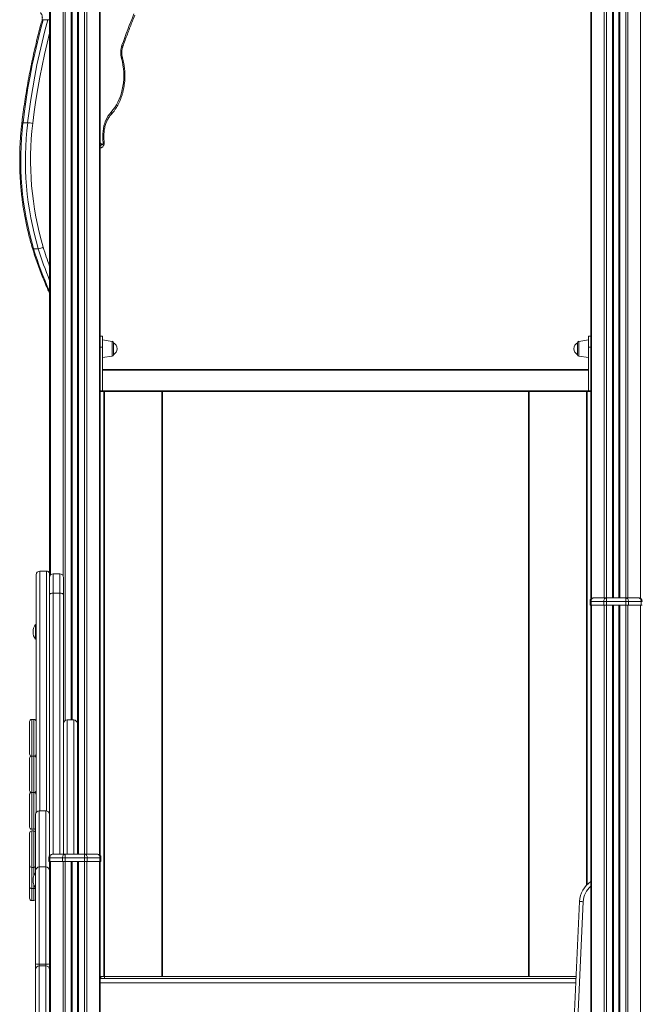
# Model space of a CAD drawing. Units: millimetres. Extents: x -4619 to 10028, y -5197 to 2309.
# Drawn here: x -1563 to -714, y -275 to 1070 of the extents above; entities that cross this region are included whole.
import ezdxf

# ---------------------------------------------------------------- set-up
doc = ezdxf.new("R2010")
doc.units = ezdxf.units.MM

msp = doc.modelspace()

# ---------------------------------------------------------------- linework, layer by layer
at = {"color": 8, "linetype": 'Continuous', "lineweight": 15}
for p, q in [((-715, 1887.6), (-715, 279.5)), ((-735.1, 1846.2), (-735.1, 280.4)), ((-732.3, 1851.7), (-732.3, 280.4)), ((-744.8, 1738.2), (-744.8, 280.4)), ((-743.5, 1745.2), (-743.5, 280.4)), ((-753.5, 1721.1), (-753.5, 280.4)), ((-752.1, 1722.7), (-752.1, 280.4)), ((-781.9, 1711.4), (-781.9, 279.5)), ((-764.6, 1712.9), (-764.6, 280.4)), ((-761.8, 1714.2), (-761.8, 280.4)), ((-1521.2, 1570.4), (-1521.2, 311.3)), ((-1503.9, 1570.4), (-1503.9, 310.3)), ((-1501.1, 1570.4), (-1501.1, 112.7)), ((-1492.7, 1570.4), (-1492.7, 113.5)), ((-1491.4, 1570.4), (-1491.4, 113.5)), ((-1484, 1570.4), (-1484, -69.6)), ((-1482.7, 1570.4), (-1482.7, -69.6)), ((-1474.4, 1570.4), (-1474.4, -69.6)), ((-1471.5, 1570.4), (-1471.5, -69.6)), ((-1454.3, 1570.4), (-1454.3, -70.5)), ((-1453.1, 901.4), (-1452.6, 901)), ((-1453.1, 900.2), (-1452.6, 901)), ((-1436.8, 610.3), (-1436.8, 630.5)), ((-799.4, 630.5), (-799.4, 610.3)), ((-1447.1, 562.1), (-1447.1, -236.6)), ((-1369.1, -236.6), (-1369.1, 562.1)), ((-867.1, 562.1), (-867.1, -236.6)), ((-789.1, -112.3), (-789.1, 562.1)), ((-1535.7, 316.8), (-1535.7, -10.4)), ((-1526.7, 316.8), (-1526.7, -10.5)), ((-1517.4, 313), (-1517.4, 286.8)), ((-1508.4, 286.8), (-1508.4, 313)), ((-1517.4, 286.8), (-1517.4, -69.6)), ((-1508.4, -69.6), (-1508.4, 286.8)), ((-1546.7, 114.3), (-1546.7, 64.3)), ((-1543.7, 114.3), (-1543.7, 89.3)), ((-1498.4, 113.5), (-1498.4, -69.6)), ((-1489.4, -69.6), (-1489.4, 113.5)), ((-1543.7, 89.3), (-1543.7, 64.3)), ((-1546.7, 64.3), (-1546.7, 14.3)), ((-1543.7, 64.3), (-1543.7, 39.3)), ((-1543.7, 39.3), (-1543.7, 14.3)), ((-1546.7, 14.3), (-1546.7, -35.7)), ((-1543.7, 14.3), (-1543.7, -10.7)), ((-1543.7, -10.7), (-1543.7, -35.7)), ((-1536.4, -10.4), (-1536.4, -87.2)), ((-1527.4, -87.2), (-1527.4, -10.4)), ((-1546.7, -37.9), (-1546.7, -87.9)), ((-1543.7, -37.9), (-1543.7, -62.9)), ((-1543.7, -62.9), (-1543.7, -87.9)), ((-1546.7, -87.9), (-1546.7, -116.8)), ((-1543.7, -87.9), (-1543.7, -91.8)), ((-1543.7, -91.8), (-1543.7, -99.3)), ((-1536.4, -87.2), (-1536.4, -219.9)), ((-1527.4, -219.9), (-1527.4, -87.2)), ((-1546.7, -116.8), (-1546.7, -133)), ((-1543.7, -111.2), (-1543.7, -116.8)), ((-1543.7, -116.8), (-1543.7, -133)), ((-1536.4, -219.9), (-1536.4, -222.1)), ((-1536.4, -222.1), (-1536.4, -422.1)), ((-1527.4, -222.1), (-1527.4, -219.9)), ((-1527.4, -422.1), (-1527.4, -222.1)), ((-1453.1, -245.6), (-803.6, -245.6))]:
    msp.add_line(p, q, dxfattribs=at)
at = {"color": 7, "linetype": 'Continuous', "lineweight": 15}
for p, q in [((-744.5, 1739.5), (-744.5, 280.4)), ((-752.5, 1722.3), (-752.5, 280.4)), ((-783.1, 1711.5), (-783.1, 278.4)), ((-1522.4, 1570.4), (-1522.4, 308)), ((-1491.7, 1570.4), (-1491.7, 113.5)), ((-1483.7, 1570.4), (-1483.7, -69.6)), ((-1453.1, 1570.4), (-1453.1, -71.6)), ((-1531.1, 1069.7), (-1524.7, 1069.7)), ((-1558.6, 929), (-1552.3, 929)), ((-1544.1, 757), (-1537.7, 757)), ((-1450.1, 637.6), (-1453.1, 637.6)), ((-1450.1, 637.6), (-1450.1, 622.4)), ((-1436.8, 630.5), (-1450.1, 632.4)), ((-786.1, 632.4), (-799.4, 630.5)), ((-783.1, 637.6), (-786.1, 637.6)), ((-786.1, 637.6), (-786.1, 622.4)), ((-1450.1, 622.4), (-1453.1, 622.4)), ((-1450.1, 622.4), (-1450.1, 563.1)), ((-1435.1, 628.6), (-1435.1, 612.9)), ((-801.1, 620.4), (-801.1, 628.6)), ((-801.1, 612.2), (-801.1, 620.4)), ((-783.1, 622.4), (-786.1, 622.4)), ((-786.1, 622.4), (-786.1, 563.1)), ((-1450.1, 608.4), (-1436.8, 610.3)), ((-1435.1, 612.9), (-1435.1, 612.2)), ((-799.4, 610.3), (-786.1, 608.4)), ((-1450.1, 592.1), (-786.1, 592.1)), ((-786.1, 591.1), (-1450.1, 591.1)), ((-1450.1, 563.1), (-1450.1, 591.1)), ((-786.1, 563.1), (-786.1, 591.1)), ((-1450.1, 563.1), (-1453.1, 563.1)), ((-1450.1, 562.1), (-1453.1, 562.1)), ((-1450.1, 563.1), (-786.1, 563.1)), ((-1450.1, 562.1), (-1450.1, 563.1)), ((-786.1, 562.1), (-1450.1, 562.1)), ((-1448.1, -236.6), (-1448.1, 562.1)), ((-1368.1, 562.1), (-1368.1, -236.6)), ((-868.1, -236.6), (-868.1, 562.1)), ((-788.1, 562.1), (-788.1, -111.3)), ((-786.1, 563.1), (-786.1, 562.1)), ((-783.1, 563.1), (-786.1, 563.1)), ((-783.1, 562.1), (-786.1, 562.1)), ((-1526.7, 316.8), (-1535.7, 316.8)), ((-1508.4, 313), (-1517.4, 313)), ((-1522.4, 284.4), (-1522.4, 308)), ((-1503.4, 308), (-1503.4, 284.4)), ((-1522.4, -44.8), (-1522.4, 284.4)), ((-1508.4, 286.8), (-1517.4, 286.8)), ((-1503.4, 284.4), (-1503.4, -69.6)), ((-784.1, 275.4), (-784.1, 270.4)), ((-782.6, 275.4), (-784.1, 275.4)), ((-784.1, 270.4), (-782.6, 270.4)), ((-783.1, 270.4), (-783.1, -519.4)), ((-765.3, 275.4), (-782.6, 275.4)), ((-782.6, 275.4), (-782.6, 270.4)), ((-782.6, 270.4), (-765.3, 270.4)), ((-781.9, 270.4), (-781.9, -979.6)), ((-779.1, 280.4), (-761.8, 280.4)), ((-761.8, 275.4), (-765.3, 275.4)), ((-765.3, 275.4), (-765.3, 270.4)), ((-765.3, 270.4), (-761.8, 270.4)), ((-764.6, 270.4), (-764.6, -979.6)), ((-761.8, 275.4), (-761.8, 280.4)), ((-761.8, 280.4), (-735.1, 280.4)), ((-735.1, 275.4), (-761.8, 275.4)), ((-761.8, 275.4), (-761.8, 270.4)), ((-761.8, 270.4), (-761.8, -979.6)), ((-761.8, 270.4), (-735.1, 270.4)), ((-753.5, 270.4), (-753.5, -979.6)), ((-752.5, 270.4), (-752.5, -979.6)), ((-752.1, 270.4), (-752.1, -979.6)), ((-744.8, 270.4), (-744.8, -979.6)), ((-744.5, 270.4), (-744.5, -979.6)), ((-743.5, 270.4), (-743.5, -979.6)), ((-735.1, 280.4), (-735.1, 275.4)), ((-735.1, 280.4), (-717.8, 280.4)), ((-735.1, 275.4), (-735.1, 270.4)), ((-731.6, 275.4), (-735.1, 275.4)), ((-735.1, 270.4), (-735.1, -979.6)), ((-735.1, 270.4), (-731.6, 270.4)), ((-732.3, 270.4), (-732.3, -979.6)), ((-731.6, 275.4), (-731.6, 270.4)), ((-714.3, 275.4), (-731.6, 275.4)), ((-731.6, 270.4), (-714.3, 270.4)), ((-715, 270.4), (-715, -979.6)), ((-714.3, 275.4), (-714.3, 270.4)), ((-712.8, 275.4), (-714.3, 275.4)), ((-714.3, 270.4), (-712.8, 270.4)), ((-1540.7, 243.8), (-1541.7, 243.8)), ((-1541.7, 223.8), (-1541.7, 243.8)), ((-1540.7, 223.8), (-1540.7, 243.8)), ((-1541.7, 223.8), (-1540.7, 223.8)), ((-1543.7, 114.3), (-1546.7, 114.3)), ((-1540.7, 111.1), (-1540.7, 111.3)), ((-1489.4, 113.5), (-1498.4, 113.5)), ((-1484.4, 108.5), (-1484.4, -69.6)), ((-1546.7, 64.3), (-1543.7, 64.3)), ((-1543.7, 64.3), (-1546.7, 64.3)), ((-1540.7, 61.1), (-1540.7, 61.3)), ((-1546.7, 14.3), (-1543.7, 14.3)), ((-1543.7, 14.3), (-1546.7, 14.3)), ((-1549.7, 11.8), (-1549.7, 11.6)), ((-1540.7, 11.7), (-1540.7, 11.8)), ((-1540.7, 11.1), (-1540.7, 11.3)), ((-1549.7, -10.2), (-1549.7, -10.4)), ((-1527.4, -10.4), (-1536.4, -10.4)), ((-1541.4, -91.2), (-1541.4, -15.4)), ((-1546.7, -35.7), (-1543.7, -35.7)), ((-1543.7, -37.9), (-1546.7, -37.9)), ((-1522.4, -44.8), (-1522.4, -71.6)), ((-1521.9, -74.6), (-1523.4, -74.6)), ((-1523.4, -74.6), (-1523.4, -79.6)), ((-1523.4, -79.6), (-1521.9, -79.6)), ((-1522.4, -79.6), (-1522.4, -117.8)), ((-1504.6, -74.6), (-1521.9, -74.6)), ((-1521.9, -74.6), (-1521.9, -79.6)), ((-1521.9, -79.6), (-1504.6, -79.6)), ((-1521.2, -79.6), (-1521.2, -979.6)), ((-1518.4, -69.6), (-1501.1, -69.6)), ((-1501.1, -74.6), (-1504.6, -74.6)), ((-1504.6, -74.6), (-1504.6, -79.6)), ((-1504.6, -79.6), (-1501.1, -79.6)), ((-1503.9, -79.6), (-1503.9, -979.6)), ((-1501.1, -74.6), (-1501.1, -69.6)), ((-1501.1, -69.6), (-1474.4, -69.6)), ((-1474.4, -74.6), (-1501.1, -74.6)), ((-1501.1, -74.6), (-1501.1, -79.6)), ((-1501.1, -79.6), (-1501.1, -979.6)), ((-1501.1, -79.6), (-1474.4, -79.6)), ((-1492.7, -79.6), (-1492.7, -979.6)), ((-1491.7, -79.6), (-1491.7, -979.6)), ((-1491.4, -79.6), (-1491.4, -979.6)), ((-1484, -79.6), (-1484, -979.6)), ((-1483.7, -79.6), (-1483.7, -979.6)), ((-1482.7, -79.6), (-1482.7, -979.6)), ((-1474.4, -69.6), (-1474.4, -74.6)), ((-1474.4, -69.6), (-1457.1, -69.6)), ((-1474.4, -74.6), (-1474.4, -79.6)), ((-1470.8, -74.6), (-1474.4, -74.6)), ((-1474.4, -79.6), (-1474.4, -979.6)), ((-1474.4, -79.6), (-1470.8, -79.6)), ((-1471.5, -79.6), (-1471.5, -979.6)), ((-1470.8, -74.6), (-1470.8, -79.6)), ((-1453.6, -74.6), (-1470.8, -74.6)), ((-1470.8, -79.6), (-1453.6, -79.6)), ((-1454.3, -79.6), (-1454.3, -979.6)), ((-1453.6, -74.6), (-1453.6, -79.6)), ((-1452.1, -74.6), (-1453.6, -74.6)), ((-1453.6, -79.6), (-1452.1, -79.6)), ((-1453.1, -79.6), (-1453.1, -506.9)), ((-1452.1, -74.6), (-1452.1, -79.6)), ((-1546.7, -87.9), (-1543.7, -87.9)), ((-1541.4, -92.2), (-1541.4, -91.2)), ((-1541.4, -219.6), (-1541.4, -92.2)), ((-1527.4, -87.2), (-1536.4, -87.2)), ((-1541.4, -95.2), (-1541.7, -95.2)), ((-1541.7, -115.2), (-1541.7, -95.2)), ((-1546.7, -116.8), (-1543.7, -116.8)), ((-1541.7, -115.2), (-1541.4, -115.2)), ((-1522.4, -117.8), (-1522.4, -219.6)), ((-1546.7, -133), (-1543.7, -133)), ((-816.8, -523.9), (-798.3, -134.4)), ((-793.3, -134.6), (-811.8, -524.2)), ((-1541.4, -227.1), (-1541.4, -219.6)), ((-1541.4, -417.7), (-1541.4, -227.1)), ((-1536.4, -219.9), (-1527.4, -219.9)), ((-1527.4, -222.1), (-1536.4, -222.1)), ((-1522.4, -219.6), (-1522.4, -227.1)), ((-1522.4, -227.1), (-1522.4, -417.7)), ((-1453.1, -239.6), (-803.3, -239.6)), ((-1452.1, -239.6), (-1452.1, -236.6)), ((-1452.1, -236.6), (-1447.1, -236.6)), ((-1447.1, -236.6), (-1447.1, -239.6)), ((-1447.1, -236.6), (-803.2, -236.6))]:
    msp.add_line(p, q, dxfattribs=at)
at = {"color": 7, "linetype": 'Continuous', "lineweight": 15, "flags": 128}
for points in [[(-1423.5, 1034.7), (-1421.5, 1040.1), (-1419.5, 1045.6), (-1417.5, 1050.9), (-1415.4, 1056.3), (-1413.4, 1061.7), (-1411.3, 1067), (-1409.2, 1072.4), (-1407.1, 1077.7)], [(-1531.1, 1069.7), (-1535.1, 1054.5), (-1539, 1039.2), (-1542.5, 1023.7), (-1545.9, 1008.2), (-1548.9, 992.5), (-1551.8, 976.8), (-1554.3, 960.9), (-1556.6, 945), (-1558.6, 929)], [(-1552.3, 929), (-1550.2, 945), (-1547.9, 960.9), (-1545.4, 976.8), (-1542.6, 992.5), (-1539.5, 1008.2), (-1536.2, 1023.7), (-1532.6, 1039.2), (-1528.8, 1054.5), (-1524.7, 1069.7)], [(-1438.3, 943.6), (-1435.7, 946.6), (-1433.3, 950), (-1431.1, 953.5), (-1429, 957.3), (-1427.2, 961.3), (-1425.5, 965.5), (-1424.2, 969.9), (-1423, 974.4), (-1422.1, 979), (-1421.5, 983.7), (-1421.1, 988.4), (-1420.9, 993.2), (-1421, 998), (-1421.4, 1002.7), (-1422.1, 1007.4), (-1422.9, 1012), (-1424.1, 1016.5)], [(-1451.3, 899.7), (-1451, 899.5), (-1450.6, 899.4), (-1450.2, 899.5), (-1449.8, 899.8), (-1449.5, 900.1), (-1449.3, 900.6), (-1449.2, 901.2), (-1449.2, 901.7)], [(-1517.4, 286.8), (-1518.3, 286.7), (-1519.3, 286.6), (-1520.1, 286.4), (-1520.9, 286.1), (-1521.5, 285.7), (-1522, 285.3), (-1522.3, 284.8), (-1522.4, 284.4)], [(-1508.4, 286.8), (-1507.4, 286.7), (-1506.4, 286.6), (-1505.6, 286.4), (-1504.8, 286.1), (-1504.2, 285.7), (-1503.7, 285.3), (-1503.4, 284.8), (-1503.4, 284.4)], [(-782.6, 275.4), (-782.6, 276.4), (-782.4, 277.3), (-782, 278.2), (-781.6, 278.9), (-781.1, 279.6), (-780.4, 280), (-779.8, 280.3), (-779.1, 280.4)], [(-765.3, 275.4), (-765.3, 276.4), (-765.1, 277.3), (-764.7, 278.2), (-764.3, 278.9), (-763.8, 279.6), (-763.2, 280), (-762.5, 280.3), (-761.8, 280.4)], [(-735.1, 280.4), (-734.4, 280.3), (-733.8, 280), (-733.2, 279.6), (-732.6, 278.9), (-732.2, 278.2), (-731.9, 277.3), (-731.6, 276.4), (-731.6, 275.4)], [(-717.8, 280.4), (-717.1, 280.3), (-716.5, 280), (-715.9, 279.6), (-715.3, 278.9), (-714.9, 278.2), (-714.6, 277.3), (-714.4, 276.4), (-714.3, 275.4)], [(-1521.9, -74.6), (-1521.8, -73.6), (-1521.6, -72.7), (-1521.3, -71.8), (-1520.9, -71.1), (-1520.3, -70.4), (-1519.7, -70), (-1519, -69.7), (-1518.4, -69.6)], [(-1504.6, -74.6), (-1504.5, -73.6), (-1504.3, -72.7), (-1504, -71.8), (-1503.6, -71.1), (-1503, -70.4), (-1502.4, -70), (-1501.8, -69.7), (-1501.1, -69.6)], [(-1474.4, -69.6), (-1473.7, -69.7), (-1473, -70), (-1472.4, -70.4), (-1471.9, -71.1), (-1471.4, -71.8), (-1471.1, -72.7), (-1470.9, -73.6), (-1470.8, -74.6)], [(-1457.1, -69.6), (-1456.4, -69.7), (-1455.7, -70), (-1455.1, -70.4), (-1454.6, -71.1), (-1454.2, -71.8), (-1453.8, -72.7), (-1453.6, -73.6), (-1453.6, -74.6)], [(-798.3, -134.4), (-798.2, -134.4), (-797.9, -134.4), (-797.5, -134.4), (-796.9, -134.4), (-796.1, -134.5), (-795.2, -134.5), (-794.3, -134.6), (-793.3, -134.6)]]:
    msp.add_lwpolyline(points, dxfattribs=at)
at = {"color": 8, "linetype": 'Continuous', "lineweight": 15, "flags": 128}
for points in [[(-1532.6, 1069.2), (-1532.5, 1069.4), (-1532.2, 1069.6), (-1531.7, 1069.7), (-1531.1, 1069.7)], [(-1522.4, 1051.1), (-1525.7, 1037.6), (-1529.3, 1022.2), (-1532.6, 1006.8), (-1535.6, 991.3), (-1538.4, 975.6), (-1541, 959.9), (-1543.2, 944.1), (-1545.3, 928.2)], [(-1422.3, 1033), (-1422.3, 1033.1), (-1422.3, 1033.4), (-1422.5, 1033.8), (-1422.9, 1034.3), (-1423.5, 1034.7)], [(-1422.8, 1017.9), (-1422.8, 1017.8), (-1422.9, 1017.6), (-1423.1, 1017.2), (-1423.5, 1016.9), (-1424.1, 1016.5)], [(-1545.6, 757.5), (-1545.5, 757.3), (-1545.2, 757.2), (-1544.7, 757), (-1544.1, 757)]]:
    msp.add_lwpolyline(points, dxfattribs=at)
at = {"color": 8, "linetype": 'Continuous', "lineweight": 15}
for centre, radius, start, end in [((-1524.9, 1057.3), 12.4, 77.9083, 88.8487), ((-1440.7, 941.8), 2.92, 326.5789, 37.8099), ((-1559.1, 926.9), 2.17, 78.9993, 119.3848), ((-1449.1, 915.6), 2.09, 48.1607, 91.0849), ((-1449.2, 903.9), 2.21, 269.7218, 310.2994), ((-1458.6, 903), 8, 313.743, 335.669), ((-1092.5, 893.2), 471.7, 196.7864, 204.3161), ((-1077.3, 896.3), 481, 196.8358, 202.3065), ((-1069.2, 898.9), 482.5, 196.8581, 200.0801), ((-1539.2, -91.3), 2.11, 136.0519, 177.8653), ((-1524.5, -91.3), 2.11, 2.1347, 43.9481), ((-763.4, -136), 30, 131.1145, 177.2883)]:
    msp.add_arc(centre, radius, start, end, dxfattribs=at)
at = {"color": 7, "linetype": 'Continuous', "lineweight": 15}
for centre, radius, start, end in [((-1394.9, 1024.7), 30.3, 160.6197, 195.6142), ((-1404.1, 914.1), 45.2, 139.1962, 175.4213), ((-1137.2, 878.1), 424.5, 173.1043, 196.5678), ((-1130.8, 878.1), 424.5, 173.1042, 196.5679), ((-1552.9, 893.7), 35.3, 77.5093, 88.9921), ((-1130.7, 878.1), 417.6, 173.1043, 196.5679), ((-1373.3, 909.7), 76.3, 173.9928, 185.9965), ((-1436.3, 916.9), 22.8, 224.1632, 228.6741), ((-1538.4, 772.1), 15.1, 272.6404, 299.7534), ((-1437.1, 628.6), 2, 0, 82), ((-1439.2, 620.4), 9.15, 296.9628, 63.0372), ((-796.9, 620.4), 9.15, 116.9628, 243.0372), ((-799.1, 628.6), 2, 98, 180), ((-1437.1, 612.2), 2, 278, 0), ((-799.1, 612.2), 2, 180, 262), ((-1535.7, 311.8), 5, 90, 180), ((-1526.7, 311.8), 5, 29.0813, 90), ((-1517.4, 308), 5, 90, 180), ((-1508.4, 308), 5, 0, 90), ((-779.1, 275.4), 5, 90, 180), ((-717.8, 275.4), 5, 0, 90), ((-1526.6, 233.8), 18.2, 146.6015, 213.3985), ((-1546.7, 111.3), 3, 90, 180), ((-1543.7, 111.3), 3, 0, 90), ((-1498.4, 108.5), 5, 90, 180), ((-1489.4, 108.5), 5, 0, 90), ((-1546.7, 67.3), 3, 180, 270), ((-1543.7, 67.3), 3, 270, 0), ((-1546.7, 61.3), 3, 90, 180), ((-1543.7, 61.3), 3, 0, 90), ((-1546.7, 17.3), 3, 180, 270), ((-1546.7, 11.8), 3, 113.5682, 180), ((-1546.7, 11.3), 3, 90, 180), ((-1543.7, 17.3), 3, 270, 0), ((-1543.7, 11.3), 3, 0, 90), ((-1543.7, 11.8), 3, 0, 66.3257), ((-1536.4, -15.4), 5, 90, 180), ((-1527.4, -15.4), 5, 0, 90), ((-1546.7, -32.7), 3, 180, 270), ((-1546.7, -40.9), 3, 90, 180), ((-1543.7, -32.7), 3, 270, 322.1748), ((-1543.7, -40.9), 3, 37.8252, 90), ((-1518.4, -74.6), 5, 90, 180), ((-1457.1, -74.6), 5, 0, 90), ((-1546.7, -84.9), 3, 180, 270), ((-1543.7, -84.9), 3, 270, 322.1748), ((-1536.4, -92.2), 5, 90, 180), ((-1527.4, -92.2), 5, 0, 90), ((-1526.6, -105.2), 18.2, 146.6015, 213.3985), ((-763.4, -136), 35, 124.307, 177.2883), ((-1546.7, -113.8), 3, 180, 270), ((-1543.7, -113.8), 3, 270, 322.1748), ((-1546.7, -130), 3, 180, 270), ((-1543.7, -130), 3, 270, 322.1748), ((-1537.6, -203.2), 16.8, 257.0863, 274.2383), ((-1536.4, -227.1), 5, 90, 180), ((-1526.1, -203.2), 16.8, 265.7617, 282.9137), ((-1527.4, -227.1), 5, 0, 90)]:
    msp.add_arc(centre, radius, start, end, dxfattribs=at)
for points, knots in [([(-1535, 1079), (-1534.9, 1079), (-1534.7, 1078.9), (-1534.2, 1078.5), (-1533.7, 1077.8), (-1533.1, 1076.8), (-1532.6, 1075.6), (-1532.3, 1074.2), (-1532.2, 1072.8), (-1532.2, 1071.3), (-1532.4, 1070.1), (-1532.5, 1069.4), (-1532.6, 1069.2)], [0, 0, 0, 0, 0.054188, 0.161775, 0.275285, 0.386005, 0.496628, 0.607867, 0.71992, 0.832443, 0.944836, 1, 1, 1, 1]), ([(-1422.3, 1033), (-1421.3, 1035.9), (-1418.2, 1044.3), (-1413.1, 1057.8), (-1408.6, 1069.1), (-1406.3, 1075), (-1406, 1075.8)], [0, 0, 0, 0, 0.200745, 0.582505, 0.944183, 1, 1, 1, 1]), ([(-1532.6, 1069.2), (-1533.3, 1066.8), (-1535.2, 1059.7), (-1538.3, 1047.9), (-1541.7, 1033.7), (-1544.9, 1019.5), (-1547.9, 1005.2), (-1550.7, 990.8), (-1553.3, 976.3), (-1555.7, 961.7), (-1557.8, 947.3), (-1559.2, 936.4), (-1560, 930.3), (-1560.1, 928.8)], [0, 0, 0, 0, 0.053934, 0.156281, 0.258625, 0.360969, 0.463313, 0.565655, 0.667997, 0.770337, 0.872678, 0.969632, 1, 1, 1, 1]), ([(-1422.8, 1017.9), (-1422.9, 1018.2), (-1423.2, 1019.3), (-1423.5, 1021.2), (-1423.7, 1023.4), (-1423.7, 1025.7), (-1423.5, 1028), (-1423.1, 1030.3), (-1422.7, 1031.9), (-1422.4, 1032.8), (-1422.3, 1033)], [0, 0, 0, 0, 0.073653, 0.219835, 0.36632, 0.512921, 0.65948, 0.805764, 0.951592, 1, 1, 1, 1]), ([(-1438.2, 940.2), (-1437.7, 940.7), (-1436.4, 942.2), (-1434.3, 944.9), (-1431.9, 948.2), (-1429.8, 951.8), (-1427.8, 955.6), (-1426, 959.5), (-1424.4, 963.6), (-1423, 967.8), (-1421.9, 972.2), (-1420.9, 976.6), (-1420.2, 981.2), (-1419.7, 985.7), (-1419.5, 990.4), (-1419.4, 995), (-1419.6, 999.6), (-1420.1, 1004.2), (-1420.7, 1008.8), (-1421.6, 1013.2), (-1422.3, 1016.2), (-1422.8, 1017.7), (-1422.8, 1017.9)], [0, 0, 0, 0, 0.029009, 0.082569, 0.13619, 0.189891, 0.243642, 0.297425, 0.351218, 0.405009, 0.458794, 0.512569, 0.566334, 0.620093, 0.673848, 0.727602, 0.781362, 0.835131, 0.888913, 0.942713, 0.993687, 1, 1, 1, 1]), ([(-1560.1, 928.8), (-1560.3, 927.1), (-1560.9, 922.1), (-1561.7, 913.9), (-1562.4, 904.1), (-1562.9, 894.3), (-1563.1, 884.4), (-1563.2, 874.6), (-1563, 864.7), (-1562.6, 854.9), (-1561.9, 845.1), (-1561, 835.3), (-1560, 825.6), (-1558.7, 815.9), (-1557.1, 806.3), (-1555.4, 796.7), (-1553.4, 787.2), (-1551.2, 777.9), (-1548.9, 768.8), (-1547, 762), (-1545.9, 758.3), (-1545.6, 757.5)], [0, 0, 0, 0, 0.029747, 0.086104, 0.142463, 0.198821, 0.255179, 0.311536, 0.367894, 0.424252, 0.480611, 0.536971, 0.593332, 0.649694, 0.706058, 0.762424, 0.818791, 0.875161, 0.931533, 0.984939, 1, 1, 1, 1]), ([(-1447.7, 917.2), (-1447.7, 917.7), (-1447.5, 919.4), (-1447, 922.1), (-1446.3, 925.2), (-1445.3, 928.2), (-1444.2, 931), (-1442.9, 933.6), (-1441.4, 936.1), (-1439.9, 938.3), (-1438.8, 939.6), (-1438.2, 940.2)], [0, 0, 0, 0, 0.060933, 0.17932, 0.297613, 0.415758, 0.533743, 0.651582, 0.76932, 0.887022, 1, 1, 1, 1]), ([(-1447.8, 902.3), (-1447.8, 902.9), (-1448, 904.9), (-1448.2, 908.2), (-1448.1, 912.1), (-1448, 915.1), (-1447.8, 916.8), (-1447.7, 917.2)], [0, 0, 0, 0, 0.135793, 0.398264, 0.660797, 0.923304, 1, 1, 1, 1]), ([(-1453.1, 894.5), (-1452.7, 894.6), (-1451.9, 894.8), (-1450.7, 895.4), (-1449.7, 896.3), (-1448.9, 897.3), (-1448.3, 898.5), (-1447.8, 899.8), (-1447.7, 901.1), (-1447.7, 901.9), (-1447.8, 902.3)], [0, 0, 0, 0, 0.119104, 0.246284, 0.372107, 0.498864, 0.628766, 0.76347, 0.903683, 1, 1, 1, 1]), ([(-1545.6, 757.5), (-1545.1, 755.7), (-1543.5, 750.5), (-1540.6, 741.9), (-1537.1, 731.8), (-1533.3, 721.9), (-1529.4, 712.1), (-1525.7, 703.6), (-1523.3, 698.4), (-1522.4, 696.3)], [0, 0, 0, 0, 0.0851965, 0.2467037, 0.40822, 0.5697407, 0.7312646, 0.8927925, 1, 1, 1, 1]), ([(-1540.7, 311.8), (-1540.7, 311.7), (-1540.7, 311.5), (-1540.7, 310.1), (-1540.7, 307.8), (-1540.7, 304.4), (-1540.7, 300), (-1540.7, 294.5), (-1540.7, 288), (-1540.7, 280.3), (-1540.7, 271.6), (-1540.7, 261.8), (-1540.7, 251.1), (-1540.7, 239.4), (-1540.7, 227), (-1540.7, 213.7), (-1540.7, 201), (-1540.7, 189.1), (-1540.7, 178.1), (-1540.7, 166.8), (-1540.7, 154.3), (-1540.7, 140.3), (-1540.7, 124.9), (-1540.7, 109.5), (-1540.7, 94.3), (-1540.7, 79.2), (-1540.7, 64.3), (-1540.7, 49.4), (-1540.7, 34.3), (-1540.7, 19.1), (-1540.7, 3.7), (-1540.7, -7.1), (-1540.7, -12.7), (-1540.7, -13.2)], [0, 0, 0, 0, 0.031747, 0.064035, 0.096852, 0.130642, 0.164871, 0.199521, 0.234888, 0.270544, 0.306471, 0.342778, 0.379195, 0.415697, 0.452199, 0.488616, 0.524924, 0.551873, 0.578823, 0.605352, 0.631883, 0.666532, 0.700761, 0.734552, 0.767368, 0.799656, 0.831404, 0.86315, 0.895439, 0.928256, 0.962046, 0.996275, 1, 1, 1, 1]), ([(-1549.7, 111.3), (-1549.7, 111.2), (-1549.7, 111.1), (-1549.7, 109.8), (-1549.7, 107.8), (-1549.7, 105), (-1549.7, 102), (-1549.7, 99.4), (-1549.7, 96.8), (-1549.7, 93.4), (-1549.7, 90.6), (-1549.7, 89.3)], [0, 0, 0, 0, 0.116496, 0.239972, 0.36858, 0.499915, 0.631253, 0.695632, 0.760027, 0.883501, 1, 1, 1, 1]), ([(-1549.7, 89.3), (-1549.7, 87.9), (-1549.7, 85.2), (-1549.7, 81.1), (-1549.7, 77.1), (-1549.7, 73.6), (-1549.7, 71.2), (-1549.7, 69.7), (-1549.7, 68.5), (-1549.7, 67.5), (-1549.7, 67.4), (-1549.7, 67.3)], [0, 0, 0, 0, 0.116496, 0.23997, 0.36858, 0.499917, 0.631256, 0.695634, 0.760028, 0.883503, 1, 1, 1, 1]), ([(-1549.7, 61.3), (-1549.7, 61.2), (-1549.7, 61.1), (-1549.7, 59.8), (-1549.7, 57.8), (-1549.7, 55), (-1549.7, 52), (-1549.7, 49.4), (-1549.7, 46.8), (-1549.7, 43.4), (-1549.7, 40.6), (-1549.7, 39.3)], [0, 0, 0, 0, 0.116497, 0.239971, 0.36858, 0.499918, 0.631255, 0.695635, 0.760027, 0.883504, 1, 1, 1, 1]), ([(-1549.7, 39.3), (-1549.7, 37.9), (-1549.7, 35.2), (-1549.7, 31.1), (-1549.7, 27.1), (-1549.7, 23.6), (-1549.7, 21.2), (-1549.7, 19.7), (-1549.7, 18.5), (-1549.7, 17.5), (-1549.7, 17.4), (-1549.7, 17.3)], [0, 0, 0, 0, 0.116496, 0.239973, 0.368579, 0.499917, 0.631255, 0.695634, 0.760028, 0.883503, 1, 1, 1, 1]), ([(-1549.7, 11.3), (-1549.7, 11.2), (-1549.7, 11.1), (-1549.7, 9.8), (-1549.7, 7.8), (-1549.7, 5), (-1549.7, 2), (-1549.7, -0.6), (-1549.7, -3.2), (-1549.7, -6.6), (-1549.7, -9.4), (-1549.7, -10.7)], [0, 0, 0, 0, 0.116497, 0.239972, 0.36858, 0.499918, 0.631254, 0.695634, 0.760027, 0.883502, 1, 1, 1, 1]), ([(-1549.7, -10.7), (-1549.7, -12.1), (-1549.7, -14.8), (-1549.7, -18.9), (-1549.7, -22.9), (-1549.7, -26.4), (-1549.7, -28.8), (-1549.7, -30.3), (-1549.7, -31.5), (-1549.7, -32.5), (-1549.7, -32.6), (-1549.7, -32.7)], [0, 0, 0, 0, 0.116496, 0.239971, 0.368579, 0.499917, 0.631255, 0.695634, 0.760028, 0.883503, 1, 1, 1, 1]), ([(-1549.7, -40.9), (-1549.7, -41), (-1549.7, -41.1), (-1549.7, -42.4), (-1549.7, -44.4), (-1549.7, -47.3), (-1549.7, -50.2), (-1549.7, -52.8), (-1549.7, -55.4), (-1549.7, -58.8), (-1549.7, -61.6), (-1549.7, -62.9)], [0, 0, 0, 0, 0.116497, 0.239972, 0.36858, 0.499918, 0.631256, 0.695634, 0.760029, 0.883504, 1, 1, 1, 1]), ([(-1549.7, -62.9), (-1549.7, -64.3), (-1549.7, -67), (-1549.7, -71.1), (-1549.7, -75.1), (-1549.7, -78.6), (-1549.7, -81), (-1549.7, -82.5), (-1549.7, -83.7), (-1549.7, -84.7), (-1549.7, -84.8), (-1549.7, -84.9)], [0, 0, 0, 0, 0.116496, 0.239971, 0.368579, 0.499917, 0.631255, 0.695633, 0.760028, 0.883503, 1, 1, 1, 1]), ([(-1549.7, -85.3), (-1549.7, -86.1), (-1549.7, -88.2), (-1549.7, -90.4), (-1549.7, -91.8)], [0, 0, 0, 0, 0.39355, 1, 1, 1, 1]), ([(-1549.7, -91.8), (-1549.7, -93.1), (-1549.7, -95.9), (-1549.7, -100), (-1549.7, -103.9), (-1549.7, -107.4), (-1549.7, -109.8), (-1549.7, -111.3), (-1549.7, -112.5), (-1549.7, -113.6), (-1549.7, -113.7), (-1549.7, -113.8)], [0, 0, 0, 0, 0.116498, 0.239973, 0.368581, 0.499918, 0.631255, 0.695634, 0.760028, 0.883503, 1, 1, 1, 1]), ([(-1549.7, -114.1), (-1549.7, -114.8), (-1549.7, -116.9), (-1549.7, -120.2), (-1549.7, -123.7), (-1549.7, -126.1), (-1549.7, -127.6), (-1549.7, -128.8), (-1549.7, -129.8), (-1549.7, -130), (-1549.7, -130)], [0, 0, 0, 0, 0.074143, 0.230811, 0.390806, 0.550799, 0.629225, 0.70767, 0.858086, 1, 1, 1, 1])]:
    msp.add_open_spline(points, degree=3, knots=knots, dxfattribs=at)

doc.saveas('drawing.dxf')
